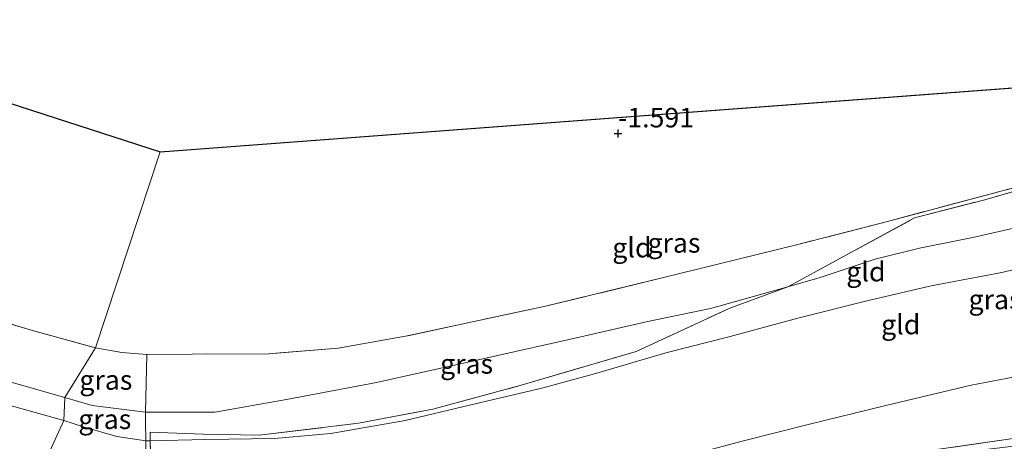
# Model space of a CAD drawing. Units: metres. Extents: x 70000 to 80010, y 387499 to 393752.
# Drawn here: x 71974 to 72099, y 392111 to 392165 of the extents above; entities that cross this region are included whole.
import ezdxf
from ezdxf.enums import TextEntityAlignment as Align

# ---------------------------------------------------------------- set-up
doc = ezdxf.new("R2010")
doc.units = ezdxf.units.M
doc.linetypes.add('IE-TERREINAFSCHEIDING', pattern=[10, 8, -2])
doc.layers.get('0').update_dxf_attribs({"lineweight": 25})
doc.layers.add('B-ME-GW-HOOGTEPUNT-S-B1', color=10, linetype='Continuous')
doc.layers.add('B-ME-KG-KADASTRAAL-OPNAMEDTMGRENS-L-B1', color=10, linetype='Continuous')
for name, color, linetype, lineweight in [('B-ME-GW-KRUINLIJN-L-B1', 93, 'Continuous', 18), ('B-ME-GW-TEENLIJN-L-B1', 93, 'Continuous', 18), ('B-ME-IE-GRASLAND-GV-B6', 93, 'Continuous', 18), ('B-ME-IE-GRONDWERKLIJN-GROND_INGERICHT-GV-B6', 253, 'Continuous', 18), ('B-ME-IE-HULPGEOMETRIE-L-B1', 53, 'Continuous', 18), ('B-ME-IE-TERREINAFSCHEIDING-RASTERHEKWERK-L-B1', 8, 'IE-TERREINAFSCHEIDING', 18)]:
    doc.layers.add(name, color=color, linetype=linetype, lineweight=lineweight)
doc.styles.add('NLCS-ISO', font='NLCS-ISO.TTF')

# ---------------------------------------------------------------- blocks, each defined once
blk = doc.blocks.new('hoogtepunt')
for p, q in [((-0.5, 0), (0.5, 0)), ((0, 0.5), (0, -0.5))]:
    blk.add_line(p, q)

msp = doc.modelspace()

# ---------------------------------------------------------------- linework, layer by layer
at = {"layer": 'B-ME-GW-KRUINLIJN-L-B1'}
msp.add_line((71990.274, 392110.709, 0.203), (71989.682, 392110.729, 0.303), dxfattribs=at)
for points in [[(71979.236, 392113.327, 0.025), (71969.608, 392116.005, -0.135), (71955.845, 392120.372, -0.147), (71943.66, 392124.169, -0.147), (71931.036, 392128.655, -0.185), (71922.644, 392131.463, -0.193), (71914.27, 392134.24, -0.206), (71905.088, 392136.618, -0.223), (71896.995, 392138.662, -0.193), (71888.893, 392141.202, -0.202), (71880.521, 392143.805, -0.164), (71871.263, 392146.787, -0.109), (71862.793, 392149.332, -0.118), (71850.744, 392153.002, -0.097), (71838.82, 392156.751, -0.097), (71826.806, 392160.323, -0.063), (71816.674, 392163.798, -0.08), (71813.053, 392164.553, -0.055)], [(72106.202, 392133.992, 0.125), (72099.01, 392132.249, 0.108), (72089.995, 392130.518, 0.062), (72081.598, 392128.554, 0.091), (72072.936, 392126.408, 0.075), (72064.332, 392124.055, 0.067), (72056.101, 392121.957, 0.141), (72046.97, 392119.286, 0.187), (72040.26, 392117.457, 0.245), (72031.017, 392115.265, 0.307), (72022.796, 392113.314, 0.311), (72013.314, 392111.644, 0.265), (72006.109, 392111.04, 0.294), (71997.374, 392110.896, 0.203), (71990.274, 392110.709, 0.203)], [(71989.682, 392110.729, 0.303), (71985.996, 392111.28, 0.091), (71981.887, 392112.45, 0.079), (71979.236, 392113.327, 0.025)]]:
    msp.add_polyline3d(points, dxfattribs=at)
at = {"layer": 'B-ME-GW-TEENLIJN-L-B1'}
for points in [[(72134.002, 392158.346, -1.529), (72131.663, 392154.436, -1.495), (72128.899, 392150.396, -1.471), (72125.911, 392147.007, -1.413), (72123.158, 392144.007, -1.355), (72120.884, 392142.403, -1.326), (72117.089, 392141.149, -1.276), (72112.689, 392140.109, -1.404), (72108.14, 392139.19, -1.491), (72101.643, 392138.158, -1.529), (72095.31, 392136.696, -1.533), (72088.501, 392135.354, -1.458), (72082.846, 392133.95, -1.359), (72075.816, 392131.599, -1.301), (72071.68, 392130.411, -1.089)], [(71979.358, 392116.245, -1.027), (71969.629, 392119.039, -1.082), (71958.37, 392122.751, -1.107), (71949.684, 392125.978, -1.116), (71943.089, 392128.168, -1.112), (71936.064, 392130.178, -1.145), (71930.757, 392131.714, -1.17), (71924.584, 392133.707, -1.246), (71922.664, 392134.749, -1.283), (71922.135, 392135.658, -1.313), (71922.363, 392136.848, -1.325), (71923.217, 392138.009, -1.388)], [(72071.68, 392130.411, -1.089), (72061.811, 392127.645, -1.135), (72053.572, 392125.945, -1.168), (72045.608, 392124.1, -1.176), (72032.73, 392121.216, -1.123), (72019.156, 392118.158, -1.089), (72007.645, 392116.02, -0.94), (71998.498, 392114.407, -0.833), (71989.668, 392114.403, -0.787)], [(72104.911, 392119.72, 0.634), (72095.077, 392117.827, 0.642), (72084.187, 392115.257, 0.634), (72074.265, 392112.805, 0.609), (72065.999, 392110.728, 0.667), (72058.18, 392108.64, 0.729), (72049.861, 392106.781, 0.8), (72042.051, 392105.185, 0.796), (72034.501, 392103.149, 0.758), (72031.262, 392101.943, 0.914)], [(71989.668, 392114.403, -0.787), (71982.843, 392115.257, -0.957), (71979.358, 392116.245, -1.027)]]:
    msp.add_polyline3d(points, dxfattribs=at)
at = {"layer": 'B-ME-IE-GRASLAND-GV-B6'}
for points in [[(72104.489, 392143.742, -1.462), (72096.82, 392141.533, -1.458), (72087.87, 392139.225, -1.388), (72071.68, 392130.411, -1.089), (72061.811, 392127.645, -1.135), (72053.572, 392125.945, -1.168), (72045.608, 392124.1, -1.176), (72032.73, 392121.216, -1.123), (72019.156, 392118.158, -1.089), (72007.645, 392116.02, -0.94), (71998.498, 392114.407, -0.833), (71989.668, 392114.403, -0.787), (71989.839, 392121.761, -0.978), (71995.622, 392121.782, -1.073), (72005.391, 392121.854, -1.04), (72014.279, 392122.562, -1.089), (72022.854, 392124.09, -1.073), (72040.754, 392127.934, -1.094), (72055.451, 392131.492, -1.152), (72072.769, 392135.772, -1.276), (72084.39, 392138.771, -1.384), (72098.764, 392142.596, -1.433), (72107.31, 392144.894, -1.466)], [(71979.358, 392116.245, -1.027), (71969.629, 392119.039, -1.082), (71958.37, 392122.751, -1.107), (71949.684, 392125.978, -1.116), (71943.089, 392128.168, -1.112), (71936.064, 392130.178, -1.145), (71930.757, 392131.714, -1.17), (71924.584, 392133.707, -1.246), (71922.664, 392134.749, -1.283), (71922.135, 392135.658, -1.313), (71922.363, 392136.848, -1.325), (71923.217, 392138.009, -1.388), (71926.516, 392139.189, -1.497), (71935.671, 392136.517, -1.376), (71949.406, 392132.468, -1.241), (71961.115, 392129.004, -1.225), (71975.209, 392124.823, -1.145), (71983.294, 392122.6, -0.973), (71979.358, 392116.245, -1.027)], [(71990.274, 392110.709, 0.203), (71989.682, 392110.729, 0.303), (71989.639, 392113.152, -0.514), (71989.668, 392114.403, -0.787), (71998.498, 392114.407, -0.833), (72007.645, 392116.02, -0.94), (72019.156, 392118.158, -1.089), (72032.73, 392121.216, -1.123), (72045.608, 392124.1, -1.176), (72053.572, 392125.945, -1.168), (72061.811, 392127.645, -1.135), (72071.68, 392130.411, -1.089), (72064.253, 392127.688, -1.036), (72052.318, 392122.16, -0.447), (72037.632, 392117.823, -0.062), (72026.343, 392114.759, 0.021), (72016.854, 392112.987, 0.054), (72004.173, 392111.426, 0.104), (71997.043, 392111.562, 0.003), (71990.254, 392111.847, -0.103), (71990.274, 392110.709, 0.203)], [(71979.358, 392116.245, -1.027), (71983.294, 392122.6, -0.973), (71986.644, 392122.015, -0.986), (71989.839, 392121.761, -0.978), (71989.668, 392114.403, -0.787), (71982.843, 392115.257, -0.957), (71979.358, 392116.245, -1.027)], [(71969.629, 392119.039, -1.082), (71979.358, 392116.245, -1.027), (71979.236, 392113.327, 0.025)], [(71969.608, 392116.005, -0.135), (71979.236, 392113.327, 0.025), (71974.758, 392103.51, 0.705)], [(71979.236, 392113.327, 0.025), (71969.608, 392116.005, -0.135)], [(71979.236, 392113.327, 0.025), (71979.358, 392116.245, -1.027), (71982.843, 392115.257, -0.957), (71989.668, 392114.403, -0.787), (71989.639, 392113.152, -0.514), (71989.682, 392110.729, 0.303), (71985.996, 392111.28, 0.091), (71981.887, 392112.45, 0.079), (71979.236, 392113.327, 0.025)], [(71974.758, 392103.51, 0.705), (71979.236, 392113.327, 0.025), (71981.887, 392112.45, 0.079), (71985.996, 392111.28, 0.091), (71989.682, 392110.729, 0.303), (71989.807, 392101.865, 0.725), (71992.496, 392100.641, 0.738), (71997.508, 392100.12, 0.738), (72005.078, 392100.235, 0.758), (72005.09, 392099.906, 0.692), (72005.009, 392099.059, 0.709), (71998.229, 392099.242, 0.746), (71992.094, 392099.822, 0.742), (71985.315, 392100.951, 0.709), (71980.069, 392102.179, 0.709), (71974.758, 392103.51, 0.705)], [(71990.274, 392110.709, 0.203), (71990.328, 392107.593, 0.444), (71990.342, 392102.327, 0.618), (71994.864, 392100.925, 0.651), (72000.416, 392100.644, 0.692), (72005.226, 392100.866, 0.671), (72010.448, 392100.737, 0.684), (72015.924, 392100.827, 0.68), (72021.485, 392101.037, 0.783), (72027.599, 392101.475, 0.8), (72031.262, 392101.943, 0.914), (72028.649, 392100.954, 0.949), (72020.538, 392100.248, 0.825), (72012.946, 392100.088, 0.763), (72005.078, 392100.235, 0.758), (71997.508, 392100.12, 0.738), (71992.496, 392100.641, 0.738), (71989.807, 392101.865, 0.725), (71989.682, 392110.729, 0.303), (71990.274, 392110.709, 0.203)], [(72105.115, 392110.608, 4.396), (72098.004, 392109.749, 4.069), (72089.819, 392108.793, 3.663), (72082.909, 392107.903, 3.277), (72073.745, 392106.816, 2.772), (72063.676, 392105.378, 2.25), (72053.507, 392103.997, 1.827), (72044.95, 392102.934, 1.529), (72036.658, 392101.8, 1.131), (72028.649, 392100.954, 0.949), (72031.262, 392101.943, 0.914), (72033.7, 392102.254, 0.99), (72039.721, 392102.892, 1.053), (72045.744, 392103.631, 1.376), (72057.879, 392105.317, 1.761), (72070.053, 392106.893, 2.291), (72088.26, 392109.257, 3.319), (72100.451, 392111.032, 3.874)]]:
    msp.add_polyline3d(points, dxfattribs=at)
at = {"layer": 'B-ME-IE-GRONDWERKLIJN-GROND_INGERICHT-GV-B6'}
for points in [[(71941.849, 392163.786, -1.929), (71991.516, 392147.668, -1.553), (71983.294, 392122.6, -0.973)], [(72134.002, 392158.346, -1.529), (72131.663, 392154.436, -1.495), (72128.899, 392150.396, -1.471), (72125.911, 392147.007, -1.413), (72123.158, 392144.007, -1.355), (72120.884, 392142.403, -1.326), (72117.089, 392141.149, -1.276), (72112.689, 392140.109, -1.404), (72108.14, 392139.19, -1.491), (72101.643, 392138.158, -1.529), (72095.31, 392136.696, -1.533), (72088.501, 392135.354, -1.458), (72082.846, 392133.95, -1.359), (72075.816, 392131.599, -1.301), (72071.68, 392130.411, -1.089), (72087.87, 392139.225, -1.388), (72096.82, 392141.533, -1.458), (72104.489, 392143.742, -1.462), (72111.669, 392145.664, -1.442), (72118.957, 392148.366, -1.375), (72121.533, 392151.088, -1.429), (72124.172, 392156.585, -1.442), (72124.607, 392157.641, -1.495), (72134.002, 392158.346, -1.529)], [(71983.294, 392122.6, -0.973), (71991.516, 392147.668, -1.553), (72124.18, 392157.61, -1.558), (72122.534, 392154.07, -1.487), (72121.144, 392151.602, -1.417), (72119.088, 392149.106, -1.367), (72116.231, 392147.577, -1.396), (72107.31, 392144.894, -1.466), (72098.764, 392142.596, -1.433), (72084.39, 392138.771, -1.384), (72072.769, 392135.772, -1.276), (72055.451, 392131.492, -1.152), (72040.754, 392127.934, -1.094), (72022.854, 392124.09, -1.073), (72014.279, 392122.562, -1.089), (72005.391, 392121.854, -1.04), (71995.622, 392121.782, -1.073), (71989.839, 392121.761, -0.978), (71986.644, 392122.015, -0.986), (71983.294, 392122.6, -0.973)], [(72106.202, 392133.992, 0.125), (72099.01, 392132.249, 0.108), (72089.995, 392130.518, 0.062), (72081.598, 392128.554, 0.091), (72072.936, 392126.408, 0.075), (72064.332, 392124.055, 0.067), (72056.101, 392121.957, 0.141), (72046.97, 392119.286, 0.187), (72040.26, 392117.457, 0.245), (72031.017, 392115.265, 0.307), (72022.796, 392113.314, 0.311), (72013.314, 392111.644, 0.265), (72006.109, 392111.04, 0.294), (71997.374, 392110.896, 0.203), (71990.274, 392110.709, 0.203), (71990.254, 392111.847, -0.103), (71997.043, 392111.562, 0.003), (72004.173, 392111.426, 0.104), (72016.854, 392112.987, 0.054), (72026.343, 392114.759, 0.021), (72037.632, 392117.823, -0.062), (72052.318, 392122.16, -0.447), (72064.253, 392127.688, -1.036), (72071.68, 392130.411, -1.089), (72075.816, 392131.599, -1.301), (72082.846, 392133.95, -1.359), (72088.501, 392135.354, -1.458), (72095.31, 392136.696, -1.533), (72101.643, 392138.158, -1.529)], [(71990.328, 392107.593, 0.444), (71990.274, 392110.709, 0.203), (71997.374, 392110.896, 0.203), (72006.109, 392111.04, 0.294), (72013.314, 392111.644, 0.265), (72022.796, 392113.314, 0.311), (72031.017, 392115.265, 0.307), (72040.26, 392117.457, 0.245), (72046.97, 392119.286, 0.187), (72056.101, 392121.957, 0.141), (72064.332, 392124.055, 0.067), (72072.936, 392126.408, 0.075), (72081.598, 392128.554, 0.091), (72089.995, 392130.518, 0.062), (72099.01, 392132.249, 0.108), (72106.202, 392133.992, 0.125)], [(71983.294, 392122.6, -0.973), (71975.209, 392124.823, -1.145), (71961.115, 392129.004, -1.225)], [(72100.451, 392111.032, 3.874), (72088.26, 392109.257, 3.319), (72070.053, 392106.893, 2.291), (72057.879, 392105.317, 1.761), (72045.744, 392103.631, 1.376), (72039.721, 392102.892, 1.053), (72033.7, 392102.254, 0.99), (72031.262, 392101.943, 0.914), (72034.501, 392103.149, 0.758), (72042.051, 392105.185, 0.796), (72049.861, 392106.781, 0.8), (72058.18, 392108.64, 0.729), (72065.999, 392110.728, 0.667), (72074.265, 392112.805, 0.609), (72084.187, 392115.257, 0.634), (72095.077, 392117.827, 0.642), (72104.911, 392119.72, 0.634)], [(72104.911, 392119.72, 0.634), (72095.077, 392117.827, 0.642), (72084.187, 392115.257, 0.634), (72074.265, 392112.805, 0.609), (72065.999, 392110.728, 0.667), (72058.18, 392108.64, 0.729)]]:
    msp.add_polyline3d(points, dxfattribs=at)
at = {"layer": 'B-ME-IE-HULPGEOMETRIE-L-B1'}
msp.add_polyline3d([(71991.516, 392147.668, -1.553), (71983.294, 392122.6, -0.973), (71979.358, 392116.245, -1.027), (71979.236, 392113.327, 0.025), (71974.758, 392103.51, 0.705), (71972.967, 392101.425, 0.738), (71970.762, 392099.233, 0.75), (71965.994, 392086.013, 6.844), (71965.184, 392084.76, 6.94), (71964.57, 392083.446, 6.948), (71962.402, 392078.788, 4.955), (71960.206, 392074.873, 4.818), (71959.283, 392072.88, 4.151), (71957.501, 392069.104, 3.058), (71955.215, 392062.927, 0.982), (71955.179, 392062.584, 1.073), (71955.035, 392062.212, 0.982), (71952.321, 392061.441, 0.804), (71953.381, 392057.869, 0.15), (71779.79, 391695.751, 0.15)], dxfattribs=at)
at = {"layer": 'B-ME-IE-TERREINAFSCHEIDING-RASTERHEKWERK-L-B1'}
msp.add_line((71989.668, 392114.403, -0.787), (71989.839, 392121.761, -0.978), dxfattribs=at)
for points in [[(72124.18, 392157.61, -1.558), (72122.534, 392154.07, -1.487), (72121.144, 392151.602, -1.417), (72119.088, 392149.106, -1.367), (72116.231, 392147.577, -1.396), (72107.31, 392144.894, -1.466), (72098.764, 392142.596, -1.433), (72084.39, 392138.771, -1.384), (72072.769, 392135.772, -1.276), (72055.451, 392131.492, -1.152), (72040.754, 392127.934, -1.094), (72022.854, 392124.09, -1.073), (72014.279, 392122.562, -1.089), (72005.391, 392121.854, -1.04), (71995.622, 392121.782, -1.073), (71989.839, 392121.761, -0.978)], [(72071.68, 392130.411, -1.089), (72087.87, 392139.225, -1.388), (72096.82, 392141.533, -1.458), (72104.489, 392143.742, -1.462), (72111.669, 392145.664, -1.442), (72118.957, 392148.366, -1.375), (72121.533, 392151.088, -1.429), (72124.172, 392156.585, -1.442), (72124.607, 392157.641, -1.495)], [(72166.929, 392156.633, 3.406), (72165.241, 392148.166, 4.069), (72162.893, 392136.624, 4.984), (72161.606, 392130.672, 5.316), (72159.865, 392124.991, 5.622), (72156.255, 392120.339, 5.883), (72151.236, 392116.823, 5.875), (72145.599, 392114.741, 5.896), (72141.432, 392113.797, 5.912), (72137.381, 392113.425, 5.722), (72125.203, 392112.8, 5.092), (72112.884, 392112.118, 4.537), (72106.491, 392111.574, 4.263), (72100.451, 392111.032, 3.874), (72088.26, 392109.257, 3.319), (72070.053, 392106.893, 2.291), (72057.879, 392105.317, 1.761), (72045.744, 392103.631, 1.376), (72039.721, 392102.892, 1.053), (72033.7, 392102.254, 0.99), (72031.262, 392101.943, 0.914)], [(71923.217, 392138.009, -1.388), (71926.516, 392139.189, -1.497), (71935.671, 392136.517, -1.376), (71949.406, 392132.468, -1.241), (71961.115, 392129.004, -1.225), (71975.209, 392124.823, -1.145), (71983.294, 392122.6, -0.973)], [(71990.274, 392110.709, 0.203), (71990.254, 392111.847, -0.103), (71997.043, 392111.562, 0.003), (72004.173, 392111.426, 0.104), (72016.854, 392112.987, 0.054), (72026.343, 392114.759, 0.021), (72037.632, 392117.823, -0.062), (72052.318, 392122.16, -0.447), (72064.253, 392127.688, -1.036), (72071.68, 392130.411, -1.089)], [(71989.839, 392121.761, -0.978), (71986.644, 392122.015, -0.986), (71983.294, 392122.6, -0.973)], [(71989.682, 392110.729, 0.303), (71989.639, 392113.152, -0.514), (71989.668, 392114.403, -0.787)], [(72005.078, 392100.235, 0.758), (71997.508, 392100.12, 0.738), (71992.496, 392100.641, 0.738), (71989.807, 392101.865, 0.725), (71989.682, 392110.729, 0.303)], [(72031.262, 392101.943, 0.914), (72027.599, 392101.475, 0.8), (72021.485, 392101.037, 0.783), (72015.924, 392100.827, 0.68), (72010.448, 392100.737, 0.684), (72005.226, 392100.866, 0.671), (72000.416, 392100.644, 0.692), (71994.864, 392100.925, 0.651), (71990.342, 392102.327, 0.618), (71990.328, 392107.593, 0.444), (71990.274, 392110.709, 0.203)]]:
    msp.add_polyline3d(points, dxfattribs=at)
at = {"layer": 'B-ME-KG-KADASTRAAL-OPNAMEDTMGRENS-L-B1'}
for p, q in [((71941.849, 392163.786, -1.929), (71991.516, 392147.668, -1.553)), ((71991.516, 392147.668, -1.553), (72124.18, 392157.61, -1.558))]:
    msp.add_line(p, q, dxfattribs=at)

# ---------------------------------------------------------------- block references
at = {"layer": 'B-ME-GW-HOOGTEPUNT-S-B1', "rotation": 90}
msp.add_blockref('hoogtepunt', (72050, 392150, -1.591), dxfattribs=at)
msp.add_blockref('hoogtepunt', (72050, 392150, -1.591), dxfattribs=at)

# ---------------------------------------------------------------- texts
at = {"layer": 'B-ME-GW-HOOGTEPUNT-S-B1', "ltscale": 0.2, "style": 'NLCS-ISO'}
msp.add_text('-1.591', height=2.5, dxfattribs=at).set_placement((72050, 392150, -1.591), align=Align.BOTTOM_LEFT)
msp.add_text('-1.591', height=2.5, dxfattribs=at).set_placement((72050, 392150, -1.591), align=Align.BOTTOM_LEFT)
at = {"layer": 'B-ME-IE-GRASLAND-GV-B6', "ltscale": 0.2, "style": 'NLCS-ISO'}
for p in [(72057.1375, 392136.022), (72098.137, 392128.7935), (72030.6595, 392120.56), (71984.5985, 392118.5015), (71984.459, 392113.487)]:
    msp.add_text('gras', height=2.5, dxfattribs=at).set_placement(p, align=Align.MIDDLE_CENTER)
at = {"layer": 'B-ME-IE-GRONDWERKLIJN-GROND_INGERICHT-GV-B6', "ltscale": 0.2, "style": 'NLCS-ISO'}
for p in [(72051.7674, 392135.4178), (72081.644, 392132.344), (72086.089, 392125.5863)]:
    msp.add_text('gld', height=2.5, dxfattribs=at).set_placement(p, align=Align.MIDDLE_CENTER)

doc.saveas('drawing.dxf')
